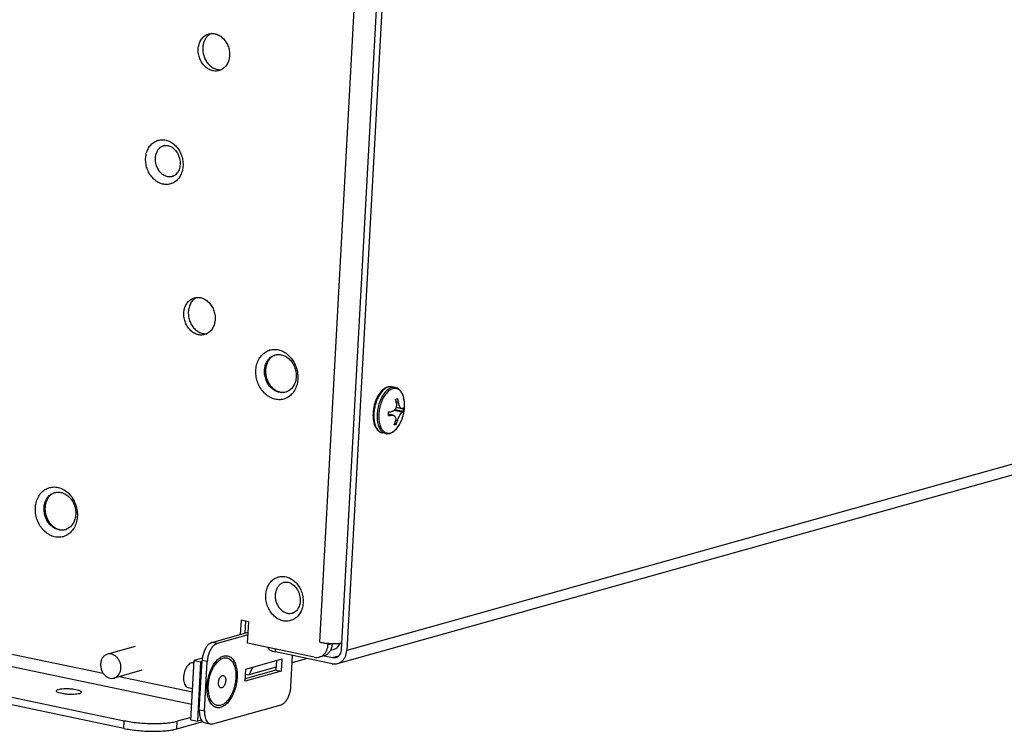
# Model space of a CAD drawing. Units: millimetres. Extents: x -81 to 760, y -224 to 370.
# Drawn here: x 591 to 622, y -73 to -51 of the extents above; entities that cross this region are included whole.
import ezdxf

# ---------------------------------------------------------------- set-up
doc = ezdxf.new("R2010")
doc.units = ezdxf.units.MM

# ---------------------------------------------------------------- blocks, each defined once
blk = doc.blocks.new('Allg_Ansicht1', base_point=(3165.34, -41.24))
at = {"color": 1, "linetype": 'Continuous'}
for p, q in [((2999.85, -352.31), (3011.38, -141.12)), ((3003.28, -353.45), (3014.85, -141.48)), ((3015.67, -141.65), (3004.1, -353.62)), ((3473.55, -222.31), (3004.1, -353.62)), ((3002.66, -355.68), (3472.11, -224.36)), ((2982.73, -256.48), (2982.45, -256.65)), ((2984.02, -262.19), (2984.32, -262.18)), ((2975.31, -274.15), (2975.38, -274.13)), ((2975.38, -274.13), (2975.52, -274.11)), ((2975.52, -274.11), (2975.66, -274.1)), ((2975.66, -274.1), (2975.76, -274.11)), ((2975.76, -274.11), (2975.8, -274.11)), ((2975.8, -274.11), (2975.95, -274.13)), ((2975.95, -274.13), (2976.1, -274.17)), ((2976.1, -274.17), (2976.26, -274.23)), ((2976.26, -274.23), (2976.37, -274.28)), ((2976.37, -274.28), (2976.42, -274.31)), ((2976.42, -274.31), (2976.58, -274.4)), ((2976.58, -274.4), (2976.73, -274.51)), ((2976.73, -274.51), (2976.89, -274.64)), ((2976.89, -274.64), (2977.03, -274.79)), ((2977.03, -274.79), (2977.17, -274.95)), ((2977.17, -274.95), (2977.3, -275.13)), ((2977.3, -275.13), (2977.43, -275.34)), ((2977.43, -275.34), (2977.53, -275.53)), ((2977.53, -275.53), (2977.62, -275.75)), ((2977.62, -275.75), (2977.7, -275.97)), ((2977.7, -275.97), (2977.76, -276.2)), ((2977.79, -277.55), (2977.74, -277.75)), ((2977.76, -276.2), (2977.81, -276.43)), ((2977.83, -277.33), (2977.79, -277.55)), ((2977.81, -276.43), (2977.84, -276.66)), ((2977.85, -277.11), (2977.83, -277.33)), ((2977.84, -276.66), (2977.85, -276.85)), ((2977.85, -276.85), (2977.85, -277.1)), ((2977.85, -277.1), (2977.85, -277.11)), ((2976.71, -278.95), (2976.65, -278.96)), ((2976.84, -278.9), (2976.71, -278.95)), ((2976.97, -278.84), (2976.84, -278.9)), ((2977.06, -278.77), (2976.97, -278.84)), ((2977.2, -278.66), (2977.06, -278.77)), ((2977.31, -278.55), (2977.2, -278.66)), ((2977.42, -278.42), (2977.31, -278.55)), ((2977.49, -278.3), (2977.42, -278.42)), ((2977.6, -278.11), (2977.49, -278.3)), ((2977.68, -277.94), (2977.6, -278.11)), ((2977.74, -277.75), (2977.68, -277.94)), ((2980.46, -298.05), (2980.18, -298.21)), ((2981.76, -303.76), (2982.05, -303.75)), ((2992.98, -307.07), (2992.69, -307.16)), ((2994.34, -312.96), (2994.61, -312.9)), ((3009.34, -313.06), (3009.18, -313.29)), ((3009.52, -312.85), (3009.34, -313.06)), ((3009.7, -312.66), (3009.52, -312.85)), ((3009.85, -312.53), (3009.7, -312.66)), ((3009.89, -312.5), (3009.85, -312.53)), ((3010.09, -312.36), (3009.89, -312.5)), ((3010.3, -312.24), (3010.09, -312.36)), ((3010.35, -312.22), (3010.3, -312.24)), ((3010.51, -312.16), (3010.35, -312.22)), ((3010.59, -312.14), (3010.51, -312.16)), ((3010.95, -312.09), (3010.59, -312.14)), ((3011.06, -312.1), (3010.95, -312.09)), ((3011.11, -312.1), (3011.06, -312.1)), ((3011.2, -312.11), (3011.11, -312.1)), ((3011.22, -312.12), (3011.2, -312.11)), ((3011.73, -312.22), (3011.22, -312.12)), ((3011.83, -312.25), (3011.73, -312.22)), ((3011.86, -312.26), (3011.83, -312.25)), ((3011.88, -312.27), (3011.86, -312.26)), ((3012.04, -312.33), (3011.88, -312.27)), ((3012.18, -312.41), (3012.04, -312.33)), ((3012.23, -312.44), (3012.18, -312.41)), ((3012.4, -312.58), (3012.23, -312.44)), ((3012.49, -312.67), (3012.4, -312.58)), ((3012.56, -312.75), (3012.49, -312.67)), ((3012.7, -312.94), (3012.56, -312.75)), ((3012.73, -312.99), (3012.7, -312.94)), ((3012.93, -313.39), (3012.73, -312.99)), ((3008.53, -314.68), (3008.44, -314.99)), ((3008.63, -314.38), (3008.53, -314.68)), ((3008.75, -314.08), (3008.63, -314.38)), ((3008.88, -313.8), (3008.75, -314.08)), ((3009.02, -313.54), (3008.88, -313.8)), ((3009.18, -313.29), (3009.02, -313.54)), ((3012.25, -314.58), (3011.89, -314.5)), ((3011.92, -314.67), (3011.92, -314.73)), ((3011.92, -314.73), (3011.93, -314.77)), ((3011.93, -314.77), (3011.93, -314.81)), ((3012.26, -314.64), (3012.25, -314.58)), ((3012.27, -314.67), (3012.26, -314.64)), ((3012.28, -314.76), (3012.27, -314.67)), ((3012.3, -314.84), (3012.28, -314.76)), ((3013.02, -313.64), (3012.93, -313.39)), ((3013.09, -313.9), (3013.02, -313.64)), ((3013.15, -314.18), (3013.09, -313.9)), ((3013.16, -314.29), (3013.15, -314.18)), ((3013.17, -314.35), (3013.17, -314.33)), ((3013.19, -314.52), (3013.17, -314.35)), ((3013.21, -314.83), (3013.19, -314.52)), ((3008.24, -316.26), (3008.23, -316.57)), ((3008.26, -315.94), (3008.24, -316.26)), ((3008.31, -315.62), (3008.26, -315.94)), ((3008.36, -315.3), (3008.31, -315.62)), ((3008.44, -314.99), (3008.36, -315.3)), ((3010.76, -316.07), (3010.69, -316.17)), ((3010.77, -316.06), (3010.76, -316.07)), ((3011.21, -316), (3011.18, -316.01)), ((3011.26, -315.99), (3011.21, -316)), ((3011.28, -315.99), (3011.26, -315.99)), ((3011.32, -315.97), (3011.28, -315.99)), ((3011.42, -315.93), (3011.32, -315.97)), ((3011.52, -315.87), (3011.42, -315.93)), ((3011.59, -315.8), (3011.52, -315.87)), ((3012.83, -316.11), (3011.54, -315.84)), ((3011.61, -315.79), (3011.59, -315.8)), ((3011.63, -315.76), (3011.61, -315.79)), ((3011.65, -315.74), (3011.63, -315.76)), ((3011.7, -315.69), (3011.65, -315.74)), ((3013.01, -315.99), (3011.68, -315.71)), ((3011.81, -315.5), (3011.7, -315.68)), ((3011.7, -315.68), (3011.7, -315.69)), ((3011.86, -315.36), (3011.81, -315.5)), ((3011.88, -315.31), (3011.86, -315.36)), ((3012.74, -315.56), (3011.86, -315.37)), ((3011.89, -315.28), (3011.88, -315.31)), ((3011.9, -315.21), (3011.89, -315.28)), ((3011.91, -315.16), (3011.9, -315.21)), ((3011.93, -314.98), (3011.91, -315.16)), ((3011.93, -314.81), (3011.93, -314.86)), ((3011.93, -314.86), (3011.93, -314.98)), ((3012.31, -314.87), (3012.3, -314.84)), ((3012.33, -314.93), (3012.31, -314.87)), ((3012.34, -314.99), (3012.33, -314.93)), ((3012.41, -315.17), (3012.34, -314.99)), ((3012.41, -315.18), (3012.41, -315.17)), ((3012.44, -315.23), (3012.41, -315.18)), ((3012.47, -315.29), (3012.44, -315.23)), ((3012.49, -315.34), (3012.47, -315.29)), ((3012.51, -315.36), (3012.49, -315.34)), ((3012.5, -316.49), (3012.62, -316.32)), ((3012.52, -315.38), (3012.51, -315.36)), ((3012.54, -315.4), (3012.52, -315.38)), ((3012.55, -315.42), (3012.54, -315.4)), ((3012.56, -315.44), (3012.55, -315.42)), ((3012.58, -315.46), (3012.56, -315.44)), ((3012.63, -315.5), (3012.58, -315.46)), ((3012.62, -316.32), (3012.64, -316.3)), ((3012.66, -315.53), (3012.63, -315.5)), ((3012.64, -316.3), (3012.67, -316.25)), ((3012.71, -315.55), (3012.66, -315.53)), ((3012.67, -316.25), (3012.68, -316.24)), ((3012.68, -316.24), (3012.74, -316.18)), ((3012.74, -315.56), (3012.71, -315.55)), ((3012.78, -315.56), (3012.74, -315.56)), ((3012.74, -316.18), (3012.75, -316.17)), ((3012.75, -316.17), (3012.76, -316.16)), ((3012.76, -316.16), (3012.79, -316.14)), ((3012.79, -315.56), (3012.78, -315.56)), ((3012.86, -315.54), (3012.79, -315.56)), ((3012.79, -316.14), (3012.83, -316.11)), ((3013.05, -316.45), (3013.11, -316.19)), ((3013.11, -316.19), (3013.15, -315.93)), ((3013.15, -315.93), (3013.18, -315.67)), ((3013.18, -315.67), (3013.2, -315.4)), ((3013.2, -315.4), (3013.21, -315.12)), ((3013.21, -315.12), (3013.21, -314.83)), ((3008.23, -316.57), (3008.24, -316.88)), ((3008.24, -316.88), (3008.26, -317.18)), ((3008.26, -317.18), (3008.3, -317.47)), ((3008.3, -317.47), (3008.36, -317.75)), ((3008.36, -317.75), (3008.44, -318.01)), ((3011.39, -316.58), (3010.68, -316.44)), ((3011.15, -316.58), (3010.68, -316.48)), ((3011.15, -316.58), (3011.18, -316.58)), ((3011.18, -316.58), (3011.23, -316.57)), ((3011.23, -316.57), (3011.29, -316.57)), ((3011.29, -316.57), (3011.33, -316.58)), ((3011.33, -316.58), (3011.39, -316.58)), ((3011.39, -316.58), (3011.42, -316.59)), ((3011.42, -316.59), (3011.48, -316.61)), ((3011.48, -316.61), (3011.49, -316.62)), ((3011.49, -316.62), (3011.55, -316.64)), ((3011.55, -316.64), (3011.58, -316.67)), ((3011.58, -316.67), (3011.6, -316.68)), ((3011.6, -316.68), (3011.62, -316.7)), ((3011.62, -316.7), (3011.64, -316.72)), ((3011.64, -316.72), (3011.65, -316.72)), ((3011.65, -316.72), (3011.68, -316.76)), ((3011.68, -316.76), (3011.72, -316.82)), ((3011.72, -316.82), (3011.73, -316.85)), ((3011.73, -316.85), (3011.78, -316.95)), ((3011.78, -317.45), (3011.76, -317.54)), ((3011.78, -316.95), (3011.79, -317.02)), ((3011.79, -317.42), (3011.78, -317.45)), ((3011.79, -317.02), (3011.81, -317.11)), ((3011.81, -317.17), (3011.79, -317.42)), ((3012.09, -317.45), (3011.79, -317.39)), ((3011.81, -317.11), (3011.81, -317.17)), ((3012.09, -317.45), (3012.12, -317.36)), ((3012.12, -317.36), (3012.17, -317.2)), ((3012.17, -317.2), (3012.21, -317.1)), ((3012.21, -317.1), (3012.28, -316.93)), ((3012.28, -316.93), (3012.32, -316.84)), ((3012.32, -316.84), (3012.36, -316.76)), ((3012.36, -316.76), (3012.37, -316.73)), ((3012.37, -316.73), (3012.39, -316.69)), ((3012.39, -316.69), (3012.44, -316.6)), ((3012.43, -318.02), (3012.58, -317.74)), ((3012.44, -316.6), (3012.46, -316.56)), ((3012.46, -316.56), (3012.49, -316.5)), ((3012.49, -316.5), (3012.5, -316.49)), ((3012.58, -317.74), (3012.7, -317.47)), ((3012.7, -317.47), (3012.81, -317.21)), ((3012.81, -317.21), (3012.9, -316.96)), ((3012.9, -316.96), (3012.98, -316.7)), ((3012.98, -316.7), (3013.05, -316.45)), ((3008.44, -318.01), (3008.53, -318.26)), ((3008.53, -318.26), (3008.62, -318.43)), ((3008.62, -318.43), (3008.64, -318.48)), ((3008.64, -318.48), (3008.77, -318.69)), ((3008.77, -318.69), (3008.91, -318.88)), ((3008.91, -318.88), (3008.95, -318.91)), ((3008.95, -318.91), (3009.08, -319.04)), ((3009.08, -319.04), (3009.45, -319.28)), ((3009.45, -319.28), (3009.62, -319.34)), ((3009.62, -319.34), (3009.66, -319.35)), ((3009.66, -319.35), (3009.71, -319.36)), ((3010.22, -319.47), (3009.71, -319.36)), ((3010.71, -319.47), (3010.87, -319.44)), ((3010.87, -319.44), (3011.3, -319.25)), ((3011.3, -319.25), (3011.5, -319.12)), ((3011.5, -319.12), (3011.59, -319.05)), ((3011.59, -319.05), (3011.69, -318.96)), ((3011.91, -317.99), (3011.63, -317.93)), ((3011.69, -318.96), (3011.88, -318.78)), ((3011.88, -318.78), (3012.05, -318.57)), ((3012.05, -318.57), (3012.22, -318.35)), ((3012.22, -318.35), (3012.35, -318.15)), ((3012.38, -318.11), (3012.36, -318.14)), ((3012.39, -318.09), (3012.38, -318.11)), ((3012.39, -318.09), (3012.43, -318.02)), ((3010.22, -319.47), (3010.31, -319.48)), ((3010.31, -319.48), (3010.37, -319.49)), ((3010.37, -319.49), (3010.44, -319.49)), ((3010.44, -319.49), (3010.66, -319.48)), ((3010.66, -319.48), (3010.71, -319.47)), ((2825.58, -327.91), (2965.74, -357.22)), ((2958.25, -328.73), (2957.96, -328.83)), ((2979.68, -362.15), (2824.59, -329.72)), ((2968.98, -365.89), (2812.63, -333.19)), ((2812.69, -331.98), (2969.05, -364.68)), ((2959.61, -334.62), (2959.89, -334.56)), ((2994.22, -342.91), (2994.29, -342.89)), ((2994.29, -342.89), (2994.42, -342.86)), ((2994.42, -342.86), (2994.57, -342.86)), ((2994.57, -342.86), (2994.67, -342.87)), ((2994.67, -342.87), (2994.71, -342.87)), ((2994.71, -342.87), (2994.86, -342.89)), ((2994.86, -342.89), (2995.01, -342.93)), ((2995.01, -342.93), (2995.17, -342.99)), ((2995.17, -342.99), (2995.28, -343.04)), ((2995.28, -343.04), (2995.33, -343.07)), ((2995.33, -343.07), (2995.49, -343.16)), ((2995.49, -343.16), (2995.64, -343.27)), ((2995.64, -343.27), (2995.8, -343.4)), ((2995.8, -343.4), (2995.94, -343.55)), ((2995.94, -343.55), (2996.08, -343.71)), ((2996.08, -343.71), (2996.21, -343.89)), ((2996.21, -343.89), (2996.34, -344.1)), ((2996.34, -344.1), (2996.44, -344.29)), ((2996.44, -344.29), (2996.53, -344.5)), ((2996.53, -344.5), (2996.61, -344.73)), ((2996.61, -344.73), (2996.67, -344.95)), ((2996.67, -344.95), (2996.72, -345.19)), ((2996.72, -345.19), (2996.75, -345.42)), ((2996.75, -345.42), (2996.76, -345.6)), ((2996.76, -345.6), (2996.76, -345.86)), ((2996.22, -347.31), (2996.11, -347.42)), ((2996.33, -347.18), (2996.22, -347.31)), ((2996.4, -347.06), (2996.33, -347.18)), ((2996.51, -346.87), (2996.4, -347.06)), ((2996.59, -346.7), (2996.51, -346.87)), ((2996.65, -346.51), (2996.59, -346.7)), ((2996.7, -346.31), (2996.65, -346.51)), ((2996.74, -346.09), (2996.7, -346.31)), ((2996.76, -345.87), (2996.74, -346.09)), ((2996.76, -345.86), (2996.76, -345.87)), ((2987.45, -348.83), (2987.32, -351.12)), ((2988.68, -349.09), (2987.45, -348.83)), ((2995.62, -347.71), (2995.56, -347.72)), ((2995.75, -347.66), (2995.62, -347.71)), ((2995.87, -347.6), (2995.75, -347.66)), ((2995.97, -347.52), (2995.87, -347.6)), ((2996.11, -347.42), (2995.97, -347.52)), ((2988.13, -348.97), (2988.03, -350.92)), ((2988.49, -352.49), (2988.68, -349.09)), ((2982.86, -352.37), (2988.59, -350.76)), ((2988.56, -351.17), (2983.68, -352.54)), ((2970.79, -352.98), (2966.4, -354.21)), ((2983.68, -352.54), (2982.86, -352.37)), ((2998.98, -354.68), (2988.49, -352.49)), ((2991.78, -353.3), (2991.79, -353.18)), ((2992.86, -353.83), (2992.89, -353.41)), ((2999.85, -352.31), (3001.17, -352.58)), ((3001.17, -352.58), (3001.45, -352.5)), ((3001.17, -352.68), (3001.75, -352.52)), ((3001.17, -352.68), (3001.17, -352.58)), ((3001.56, -353.58), (3002.01, -353.45)), ((3001.82, -352.9), (3001.87, -352.52)), ((3002.7, -353.07), (3003.12, -352.47)), ((3003.33, -352.44), (3003.16, -352.47)), ((2981.35, -354.82), (2980.06, -355.18)), ((2988.2, -356.54), (2993.87, -354.95)), ((3001.82, -355.71), (2992.86, -353.83)), ((2993.87, -354.95), (2993.76, -356.9)), ((2995.3, -359.34), (2995.57, -354.4)), ((2997.89, -354.88), (2995.51, -355.55)), ((2995.67, -354.42), (2995.57, -354.45)), ((3000.49, -354.46), (2999.78, -354.66)), ((3000.52, -354.45), (3001.88, -354.73)), ((3001.88, -354.73), (3002.84, -354.46)), ((2979.55, -364.56), (2980.06, -355.18)), ((2979.94, -355.55), (2980.04, -355.57)), ((2980.06, -355.18), (2981.09, -355.39)), ((2981.09, -355.39), (2980.58, -364.77)), ((2980.88, -362.97), (2981.31, -355.19)), ((2981.09, -355.39), (2981.3, -355.33)), ((2982.13, -355.36), (2981.31, -355.19)), ((2981.71, -363.14), (2982.13, -355.36)), ((2988.1, -358.48), (2988.2, -356.54)), ((2989.3, -356.23), (2988.69, -357.46)), ((2992.97, -356.26), (2988.69, -357.46)), ((2993.03, -355.19), (2992.94, -356.73)), ((2971.84, -356.73), (2967.45, -357.96)), ((2968.24, -357.74), (2979.79, -360.16)), ((2993.76, -356.9), (2988.1, -358.48)), ((2992.94, -356.73), (2988.12, -358.07)), ((2988.16, -357.34), (2988.69, -357.46)), ((2992.94, -356.73), (2993.76, -356.9)), ((2979.12, -359.47), (2979.82, -359.61)), ((2982.99, -365.18), (2993.76, -362.17)), ((2979.57, -364.15), (2977.38, -364.76)), ((2980.88, -362.97), (2981.71, -363.14)), ((2968.98, -365.89), (2969.05, -364.68)), ((2977.32, -365.97), (2977.38, -364.76)), ((2977.32, -365.97), (2981.42, -364.83)), ((2979.55, -364.56), (2980.58, -364.77)), ((2981.23, -364.59), (2980.58, -364.77)), ((2981.79, -365.02), (2982.61, -365.19))]:
    blk.add_line(p, q, dxfattribs=at)
for points, knots in [([(2982.37, -256.54), (2982.17, -256.62), (2981.76, -256.78), (2981.28, -257.25), (2980.92, -257.85), (2980.72, -258.56), (2980.68, -259.32), (2980.81, -260.09), (2981.1, -260.82), (2981.53, -261.45), (2982.07, -261.95), (2982.69, -262.29), (2983.34, -262.43), (2983.99, -262.35), (2984.59, -262.08), (2985.08, -261.62), (2985.43, -261.01), (2985.63, -260.3), (2985.67, -259.54), (2985.54, -258.77), (2985.25, -258.04), (2984.82, -257.41), (2984.28, -256.91), (2983.67, -256.58), (2983.01, -256.43), (2982.58, -256.5), (2982.37, -256.54)], [0, 0, 0, 0, 0.636102, 1.293447, 1.986047, 2.717244, 3.480291, 4.261135, 5.041979, 5.805026, 6.536223, 7.228823, 7.886168, 8.52227, 9.158372, 9.815717, 10.508317, 11.239514, 12.002561, 12.783405, 13.564249, 14.327296, 15.058493, 15.751093, 16.408438, 17.04454, 17.04454, 17.04454, 17.04454]), ([(2982.45, -256.65), (2982.33, -256.75), (2982.08, -256.95), (2981.79, -257.36), (2981.58, -257.82), (2981.45, -258.33), (2981.39, -258.88), (2981.43, -259.25), (2981.45, -259.43)], [0, 0, 0, 0, 0.471658, 0.960684, 1.469646, 1.998203, 2.543452, 3.100508, 3.100508, 3.100508, 3.100508]), ([(2981.45, -259.43), (2981.5, -259.67), (2981.6, -260.14), (2981.91, -260.79), (2982.33, -261.35), (2982.84, -261.79), (2983.41, -262.1), (2983.82, -262.16), (2984.02, -262.19)], [0, 0, 0, 0, 0.723063, 1.44099, 2.140293, 2.810877, 3.448376, 4.05592, 4.05592, 4.05592, 4.05592]), ([(2974.41, -273.29), (2974.19, -273.37), (2973.74, -273.54), (2973.19, -274.03), (2972.77, -274.67), (2972.5, -275.42), (2972.4, -276.24), (2972.46, -277.09), (2972.7, -277.92), (2973.08, -278.69), (2973.6, -279.34), (2974.22, -279.84), (2974.91, -280.17), (2975.63, -280.29), (2976.34, -280.21), (2977, -279.91), (2977.55, -279.43), (2977.97, -278.79), (2978.24, -278.04), (2978.34, -277.21), (2978.28, -276.36), (2978.05, -275.53), (2977.66, -274.77), (2977.14, -274.12), (2976.52, -273.62), (2975.83, -273.29), (2975.11, -273.16), (2974.64, -273.24), (2974.41, -273.29)], [0, 0, 0, 0, 0.699548, 1.419244, 2.173305, 2.966837, 3.795831, 4.649082, 5.510919, 6.36417, 7.193164, 7.986697, 8.740757, 9.460454, 10.160001, 10.859549, 11.579246, 12.333306, 13.126839, 13.955833, 14.809083, 15.670921, 16.524171, 17.353165, 18.146698, 18.900758, 19.620455, 20.320003, 20.320003, 20.320003, 20.320003]), ([(2975.23, -274.17), (2975.09, -274.24), (2974.79, -274.36), (2974.43, -274.71), (2974.15, -275.14), (2973.97, -275.65), (2973.9, -276.2), (2973.94, -276.58), (2973.96, -276.77)], [0, 0, 0, 0, 0.472314, 0.959121, 1.468766, 2.004034, 2.56225, 3.136427, 3.136427, 3.136427, 3.136427]), ([(2975.4, -274.13), (2975.37, -274.13), (2975.32, -274.15), (2975.26, -274.16), (2975.23, -274.17)], [0, 0, 0, 0, 0.0882115, 0.1764133, 0.1764133, 0.1764133, 0.1764133]), ([(2973.96, -276.77), (2974.01, -277), (2974.12, -277.44), (2974.45, -278.04), (2974.89, -278.53), (2975.41, -278.87), (2975.99, -279.05), (2976.37, -279.01), (2976.56, -278.99)], [0, 0, 0, 0, 0.688666, 1.368244, 2.022959, 2.643131, 3.228644, 3.790544, 3.790544, 3.790544, 3.790544]), ([(2976.56, -278.99), (2976.62, -278.98), (2976.73, -278.95), (2976.84, -278.9), (2976.89, -278.88)], [0, 0, 0, 0, 0.1763505, 0.3530163, 0.3530163, 0.3530163, 0.3530163]), ([(2980.1, -298.11), (2979.9, -298.18), (2979.49, -298.34), (2979.01, -298.81), (2978.65, -299.41), (2978.45, -300.12), (2978.41, -300.89), (2978.55, -301.66), (2978.83, -302.38), (2979.26, -303.02), (2979.8, -303.52), (2980.42, -303.85), (2981.07, -303.99), (2981.73, -303.92), (2982.32, -303.64), (2982.81, -303.18), (2983.16, -302.58), (2983.36, -301.87), (2983.4, -301.1), (2983.27, -300.33), (2982.98, -299.61), (2982.56, -298.98), (2982.02, -298.47), (2981.4, -298.14), (2980.74, -297.99), (2980.31, -298.07), (2980.1, -298.11)], [0, 0, 0, 0, 0.636102, 1.293447, 1.986047, 2.717244, 3.480291, 4.261135, 5.041979, 5.805026, 6.536223, 7.228823, 7.886168, 8.52227, 9.158372, 9.815717, 10.508317, 11.239514, 12.002561, 12.783405, 13.564249, 14.327296, 15.058493, 15.751093, 16.408438, 17.04454, 17.04454, 17.04454, 17.04454]), ([(2980.18, -298.21), (2980.01, -298.35), (2979.68, -298.65), (2979.34, -299.26), (2979.15, -299.96), (2979.13, -300.72), (2979.26, -301.47), (2979.54, -302.19), (2979.96, -302.81), (2980.49, -303.31), (2981.1, -303.65), (2981.54, -303.72), (2981.76, -303.76)], [0, 0, 0, 0, 0.649972, 1.334804, 2.056918, 2.80937, 3.578511, 4.347293, 5.098739, 5.81941, 6.502702, 7.151453, 7.151453, 7.151453, 7.151453]), ([(2992.01, -306.31), (2991.76, -306.41), (2991.26, -306.59), (2990.64, -307.15), (2990.17, -307.86), (2989.87, -308.71), (2989.75, -309.63), (2989.82, -310.59), (2990.09, -311.52), (2990.52, -312.38), (2991.1, -313.11), (2991.79, -313.68), (2992.57, -314.04), (2993.38, -314.18), (2994.18, -314.08), (2994.92, -313.75), (2995.54, -313.21), (2996.01, -312.5), (2996.31, -311.65), (2996.43, -310.72), (2996.35, -309.77), (2996.09, -308.84), (2995.66, -307.98), (2995.08, -307.25), (2994.38, -306.68), (2993.61, -306.32), (2992.79, -306.17), (2992.27, -306.26), (2992.01, -306.31)], [0, 0, 0, 0, 0.785646, 1.593921, 2.440788, 3.331986, 4.263011, 5.221277, 6.189186, 7.147453, 8.078476, 8.969675, 9.816542, 10.624817, 11.410463, 12.196109, 13.004384, 13.851251, 14.74245, 15.673474, 16.63174, 17.599649, 18.557916, 19.48894, 20.380138, 21.227005, 22.035281, 22.820926, 22.820926, 22.820926, 22.820926]), ([(2992.83, -307.1), (2992.62, -307.18), (2992.21, -307.34), (2991.72, -307.81), (2991.36, -308.42), (2991.16, -309.14), (2991.12, -309.91), (2991.25, -310.69), (2991.55, -311.43), (2991.98, -312.07), (2992.52, -312.58), (2993.15, -312.91), (2993.81, -313.05), (2994.47, -312.98), (2995.07, -312.7), (2995.57, -312.24), (2995.93, -311.62), (2996.13, -310.91), (2996.17, -310.13), (2996.03, -309.36), (2995.74, -308.62), (2995.31, -307.98), (2994.77, -307.47), (2994.14, -307.14), (2993.47, -306.99), (2993.04, -307.06), (2992.83, -307.1)], [0, 0, 0, 0, 0.643523, 1.308538, 2.009218, 2.748945, 3.520894, 4.310848, 5.100802, 5.872751, 6.612479, 7.313159, 7.978173, 8.621696, 9.26522, 9.930234, 10.630914, 11.370642, 12.142591, 12.932545, 13.722499, 14.494448, 15.234175, 15.934855, 16.59987, 17.243393, 17.243393, 17.243393, 17.243393]), ([(2992.69, -307.16), (2992.53, -307.25), (2992.2, -307.44), (2991.81, -307.87), (2991.52, -308.39), (2991.34, -309), (2991.28, -309.64), (2991.34, -310.31), (2991.51, -310.96), (2991.72, -311.35), (2991.82, -311.55)], [0, 0, 0, 0, 0.550374, 1.120325, 1.716926, 2.341563, 2.990371, 3.655447, 4.326394, 4.991952, 4.991952, 4.991952, 4.991952]), ([(2991.82, -311.55), (2991.92, -311.7), (2992.13, -312), (2992.51, -312.38), (2992.93, -312.68), (2993.39, -312.88), (2993.87, -312.99), (2994.18, -312.97), (2994.34, -312.96)], [0, 0, 0, 0, 0.552864, 1.0892, 1.605873, 2.102293, 2.580798, 3.046626, 3.046626, 3.046626, 3.046626]), ([(3011.22, -312.12), (3011.07, -312.1), (3010.74, -312.08), (3010.26, -312.29), (3009.8, -312.65), (3009.37, -313.17), (3009, -313.8), (3008.7, -314.53), (3008.48, -315.32), (3008.36, -316.13), (3008.35, -316.92), (3008.43, -317.65), (3008.61, -318.3), (3008.89, -318.81), (3009.25, -319.2), (3009.56, -319.31), (3009.71, -319.36)], [0, 0, 0, 0, 0.456186, 0.96104, 1.543413, 2.209937, 2.95112, 3.74713, 4.571996, 5.396863, 6.192873, 6.934055, 7.600578, 8.182951, 8.687804, 9.14399, 9.14399, 9.14399, 9.14399]), ([(3011.73, -312.22), (3011.6, -312.21), (3011.31, -312.18), (3010.88, -312.34), (3010.46, -312.62), (3010.07, -313.03), (3009.71, -313.54), (3009.41, -314.14), (3009.15, -314.81), (3009.05, -315.28), (3008.99, -315.52)], [0, 0, 0, 0, 0.404236, 0.843369, 1.34044, 1.904023, 2.531243, 3.211338, 3.928381, 4.663346, 4.663346, 4.663346, 4.663346]), ([(3013.15, -314.23), (3013.1, -313.98), (3013.01, -313.52), (3012.71, -312.93), (3012.31, -312.51), (3011.8, -312.32), (3011.25, -312.4), (3010.73, -312.71), (3010.24, -313.21), (3009.81, -313.88), (3009.47, -314.67), (3009.24, -315.54), (3009.12, -316.43), (3009.13, -317.28), (3009.27, -318.05), (3009.53, -318.69), (3009.9, -319.16), (3010.39, -319.42), (3010.93, -319.42), (3011.47, -319.17), (3011.97, -318.72), (3012.24, -318.32), (3012.38, -318.11)], [0, 0, 0, 0, 0.757154, 1.409715, 1.964348, 2.46323, 2.977688, 3.570078, 4.266919, 5.063276, 5.934306, 6.843834, 7.750636, 8.613831, 9.398332, 10.081328, 10.661285, 11.169566, 11.672002, 12.237811, 12.904233, 13.674069, 13.674069, 13.674069, 13.674069]), ([(3011.79, -314.06), (3011.85, -314.05), (3011.96, -314.02), (3012.08, -313.99), (3012.13, -313.97)], [0, 0, 0, 0, 0.1795994, 0.3474446, 0.3474446, 0.3474446, 0.3474446]), ([(3011.92, -314.67), (3011.9, -314.57), (3011.86, -314.37), (3011.82, -314.17), (3011.79, -314.06)], [0, 0, 0, 0, 0.3089078, 0.6183311, 0.6183311, 0.6183311, 0.6183311]), ([(3012.25, -314.58), (3012.23, -314.48), (3012.2, -314.27), (3012.15, -314.07), (3012.13, -313.97)], [0, 0, 0, 0, 0.3089078, 0.6183311, 0.6183311, 0.6183311, 0.6183311]), ([(3013.17, -314.36), (3013.17, -314.34), (3013.16, -314.29), (3013.16, -314.25), (3013.15, -314.23)], [0, 0, 0, 0, 0.0651305, 0.1297174, 0.1297174, 0.1297174, 0.1297174]), ([(3008.99, -315.52), (3008.94, -315.83), (3008.85, -316.44), (3008.87, -317.33), (3009.02, -318.12), (3009.3, -318.77), (3009.69, -319.27), (3010.05, -319.4), (3010.22, -319.47)], [0, 0, 0, 0, 0.943291, 1.839292, 2.651282, 3.356003, 3.953513, 4.479616, 4.479616, 4.479616, 4.479616]), ([(3010.67, -316.64), (3010.67, -316.55), (3010.69, -316.36), (3010.69, -316.16), (3010.7, -316.07)], [0, 0, 0, 0, 0.2865273, 0.5750551, 0.5750551, 0.5750551, 0.5750551]), ([(3010.7, -316.07), (3010.78, -316.06), (3010.94, -316.04), (3011.1, -316.02), (3011.18, -316.01)], [0, 0, 0, 0, 0.2505157, 0.4915615, 0.4915615, 0.4915615, 0.4915615]), ([(3012.83, -316.11), (3012.86, -316.09), (3012.92, -316.05), (3012.98, -316.01), (3013.01, -315.99)], [0, 0, 0, 0, 0.1162914, 0.2209101, 0.2209101, 0.2209101, 0.2209101]), ([(3012.86, -315.54), (3012.89, -315.52), (3012.95, -315.48), (3013.01, -315.43), (3013.04, -315.41)], [0, 0, 0, 0, 0.1162914, 0.2209101, 0.2209101, 0.2209101, 0.2209101]), ([(3013.01, -315.99), (3013.02, -315.89), (3013.03, -315.7), (3013.04, -315.51), (3013.04, -315.41)], [0, 0, 0, 0, 0.2865273, 0.5750551, 0.5750551, 0.5750551, 0.5750551]), ([(3010.67, -316.64), (3010.75, -316.63), (3010.91, -316.61), (3011.07, -316.59), (3011.15, -316.58)], [0, 0, 0, 0, 0.2505157, 0.4915615, 0.4915615, 0.4915615, 0.4915615]), ([(3011.57, -318.08), (3011.61, -317.99), (3011.68, -317.82), (3011.73, -317.63), (3011.76, -317.54)], [0, 0, 0, 0, 0.2848641, 0.5727294, 0.5727294, 0.5727294, 0.5727294]), ([(3011.91, -317.99), (3011.94, -317.9), (3012.01, -317.72), (3012.07, -317.54), (3012.09, -317.45)], [0, 0, 0, 0, 0.2848641, 0.5727294, 0.5727294, 0.5727294, 0.5727294]), ([(3011.57, -318.08), (3011.63, -318.07), (3011.75, -318.04), (3011.86, -318.01), (3011.91, -317.99)], [0, 0, 0, 0, 0.1795994, 0.3474446, 0.3474446, 0.3474446, 0.3474446]), ([(3012.38, -318.11), (3012.39, -318.09), (3012.4, -318.07), (3012.42, -318.04), (3012.42, -318.03)], [0, 0, 0, 0, 0.04215626, 0.08453092, 0.08453092, 0.08453092, 0.08453092]), ([(2957.28, -327.97), (2957.04, -328.07), (2956.54, -328.26), (2955.92, -328.81), (2955.44, -329.52), (2955.14, -330.37), (2955.03, -331.3), (2955.1, -332.25), (2955.36, -333.18), (2955.79, -334.04), (2956.37, -334.77), (2957.07, -335.34), (2957.85, -335.7), (2958.66, -335.84), (2959.46, -335.75), (2960.19, -335.41), (2960.81, -334.87), (2961.29, -334.16), (2961.59, -333.31), (2961.7, -332.39), (2961.63, -331.43), (2961.37, -330.5), (2960.94, -329.64), (2960.36, -328.91), (2959.66, -328.34), (2958.88, -327.98), (2958.07, -327.83), (2957.54, -327.93), (2957.28, -327.97)], [0, 0, 0, 0, 0.785646, 1.593921, 2.440788, 3.331986, 4.263011, 5.221277, 6.189186, 7.147453, 8.078476, 8.969675, 9.816542, 10.624817, 11.410463, 12.196109, 13.004384, 13.851251, 14.74245, 15.673474, 16.63174, 17.599649, 18.557916, 19.48894, 20.380138, 21.227005, 22.035281, 22.820926, 22.820926, 22.820926, 22.820926]), ([(2958.1, -328.76), (2957.9, -328.84), (2957.49, -329), (2957, -329.48), (2956.64, -330.09), (2956.43, -330.8), (2956.4, -331.58), (2956.53, -332.35), (2956.82, -333.09), (2957.25, -333.73), (2957.8, -334.24), (2958.42, -334.57), (2959.09, -334.71), (2959.75, -334.64), (2960.35, -334.36), (2960.84, -333.9), (2961.2, -333.28), (2961.41, -332.57), (2961.44, -331.8), (2961.31, -331.02), (2961.02, -330.28), (2960.59, -329.64), (2960.04, -329.13), (2959.42, -328.8), (2958.75, -328.65), (2958.31, -328.72), (2958.1, -328.76)], [0, 0, 0, 0, 0.643523, 1.308538, 2.009218, 2.748945, 3.520894, 4.310848, 5.100802, 5.872751, 6.612479, 7.313159, 7.978173, 8.621696, 9.26522, 9.930234, 10.630914, 11.370642, 12.142591, 12.932545, 13.722499, 14.494448, 15.234175, 15.934855, 16.59987, 17.243393, 17.243393, 17.243393, 17.243393]), ([(2957.96, -328.83), (2957.81, -328.91), (2957.49, -329.09), (2957.11, -329.5), (2956.82, -330.01), (2956.63, -330.58), (2956.55, -331.21), (2956.59, -331.63), (2956.61, -331.84)], [0, 0, 0, 0, 0.533546, 1.085236, 1.661748, 2.264737, 2.891135, 3.534153, 3.534153, 3.534153, 3.534153]), ([(2956.61, -331.84), (2956.65, -332.04), (2956.73, -332.44), (2956.97, -333), (2957.28, -333.51), (2957.67, -333.95), (2958.11, -334.29), (2958.6, -334.52), (2959.11, -334.65), (2959.45, -334.63), (2959.61, -334.62)], [0, 0, 0, 0, 0.609852, 1.217778, 1.815569, 2.396269, 2.955175, 3.490728, 4.005147, 4.504504, 4.504504, 4.504504, 4.504504]), ([(2993.32, -342.04), (2993.1, -342.13), (2992.65, -342.3), (2992.1, -342.79), (2991.68, -343.42), (2991.41, -344.18), (2991.31, -345), (2991.37, -345.85), (2991.61, -346.68), (2991.99, -347.44), (2992.51, -348.1), (2993.13, -348.6), (2993.82, -348.93), (2994.54, -349.05), (2995.25, -348.96), (2995.91, -348.67), (2996.46, -348.19), (2996.88, -347.55), (2997.15, -346.8), (2997.25, -345.97), (2997.19, -345.12), (2996.96, -344.29), (2996.57, -343.53), (2996.05, -342.88), (2995.43, -342.37), (2994.74, -342.05), (2994.02, -341.91), (2993.55, -342), (2993.32, -342.04)], [0, 0, 0, 0, 0.699548, 1.419244, 2.173305, 2.966837, 3.795831, 4.649082, 5.510919, 6.36417, 7.193164, 7.986697, 8.740757, 9.460454, 10.160001, 10.859549, 11.579246, 12.333306, 13.126839, 13.955833, 14.809083, 15.670921, 16.524171, 17.353165, 18.146698, 18.900758, 19.620455, 20.320003, 20.320003, 20.320003, 20.320003]), ([(2994.14, -342.93), (2993.98, -343), (2993.66, -343.14), (2993.28, -343.54), (2993, -344.04), (2992.84, -344.61), (2992.81, -345.23), (2992.92, -345.86), (2993.15, -346.45), (2993.49, -346.96), (2993.92, -347.38), (2994.41, -347.67), (2994.94, -347.81), (2995.3, -347.77), (2995.47, -347.75)], [0, 0, 0, 0, 0.516832, 1.052135, 1.615842, 2.209852, 2.828641, 3.461336, 4.094297, 4.713836, 5.308924, 5.873793, 6.410036, 6.927303, 6.927303, 6.927303, 6.927303]), ([(2994.31, -342.89), (2994.28, -342.89), (2994.23, -342.91), (2994.17, -342.92), (2994.14, -342.93)], [0, 0, 0, 0, 0.0882114, 0.1764129, 0.1764129, 0.1764129, 0.1764129]), ([(2995.47, -347.75), (2995.53, -347.73), (2995.64, -347.71), (2995.75, -347.66), (2995.8, -347.64)], [0, 0, 0, 0, 0.1763501, 0.3530156, 0.3530156, 0.3530156, 0.3530156]), ([(2982.86, -352.37), (2982.73, -352.42), (2982.45, -352.54), (2982.1, -352.9), (2981.79, -353.37), (2981.55, -353.93), (2981.37, -354.55), (2981.33, -354.98), (2981.31, -355.19)], [0, 0, 0, 0, 0.414874, 0.905244, 1.469366, 2.089518, 2.738943, 3.386836, 3.386836, 3.386836, 3.386836]), ([(2983.68, -352.54), (2983.55, -352.59), (2983.27, -352.71), (2982.92, -353.07), (2982.61, -353.54), (2982.37, -354.1), (2982.19, -354.72), (2982.15, -355.15), (2982.13, -355.36)], [0, 0, 0, 0, 0.414874, 0.905244, 1.469366, 2.089518, 2.738943, 3.386836, 3.386836, 3.386836, 3.386836]), ([(2991.78, -353.3), (2991.8, -353.35), (2991.85, -353.48), (2992.1, -353.6), (2992.43, -353.73), (2992.71, -353.8), (2992.86, -353.83)], [0, 0, 0, 0, 0.156977, 0.411966, 0.781119, 1.251908, 1.251908, 1.251908, 1.251908]), ([(2999.78, -354.66), (2999.91, -354.61), (3000.16, -354.52), (3000.49, -354.28), (3000.76, -353.96), (3000.97, -353.57), (3001.12, -353.14), (3001.15, -352.84), (3001.17, -352.68)], [0, 0, 0, 0, 0.39566, 0.798965, 1.216038, 1.650464, 2.102956, 2.571575, 2.571575, 2.571575, 2.571575]), ([(2999.85, -352.31), (2999.98, -352.33), (3000.23, -352.38), (3000.62, -352.43), (3001.03, -352.48), (3001.31, -352.5), (3001.45, -352.5)], [0, 0, 0, 0, 0.372052, 0.769567, 1.184332, 1.607679, 1.607679, 1.607679, 1.607679]), ([(3000.49, -354.46), (3000.65, -354.4), (3000.97, -354.28), (3001.36, -353.91), (3001.67, -353.45), (3001.77, -353.08), (3001.82, -352.9)], [0, 0, 0, 0, 0.505486, 1.026441, 1.573501, 2.149994, 2.149994, 2.149994, 2.149994]), ([(3001.45, -352.5), (3001.6, -352.51), (3001.9, -352.52), (3002.34, -352.52), (3002.76, -352.51), (3003.03, -352.48), (3003.16, -352.47)], [0, 0, 0, 0, 0.456764, 0.90198, 1.324808, 1.715105, 1.715105, 1.715105, 1.715105]), ([(3001.88, -354.73), (3001.99, -354.75), (3002.22, -354.77), (3002.56, -354.68), (3002.85, -354.48), (3003.08, -354.2), (3003.23, -353.84), (3003.26, -353.59), (3003.28, -353.45)], [0, 0, 0, 0, 0.343885, 0.681621, 1.025084, 1.384128, 1.763564, 2.162448, 2.162448, 2.162448, 2.162448]), ([(3002.01, -353.45), (3002.14, -353.41), (3002.39, -353.32), (3002.59, -353.15), (3002.7, -353.07)], [0, 0, 0, 0, 0.3924177, 0.7923004, 0.7923004, 0.7923004, 0.7923004]), ([(2966.4, -354.21), (2966.27, -354.26), (2966.01, -354.36), (2965.69, -354.66), (2965.46, -355.05), (2965.33, -355.51), (2965.3, -356.01), (2965.37, -356.33), (2965.4, -356.5)], [0, 0, 0, 0, 0.412197, 0.838083, 1.286712, 1.760289, 2.25453, 2.760433, 2.760433, 2.760433, 2.760433]), ([(2967.45, -357.96), (2967.58, -357.91), (2967.84, -357.81), (2968.16, -357.5), (2968.39, -357.11), (2968.52, -356.65), (2968.54, -356.15), (2968.46, -355.65), (2968.27, -355.18), (2967.99, -354.77), (2967.64, -354.44), (2967.24, -354.23), (2966.81, -354.13), (2966.53, -354.18), (2966.4, -354.21)], [0, 0, 0, 0, 0.413467, 0.840743, 1.290934, 1.766213, 2.262195, 2.769745, 3.277295, 3.773277, 4.248556, 4.698747, 5.126022, 5.53949, 5.53949, 5.53949, 5.53949]), ([(2985.32, -354.46), (2985.13, -354.45), (2984.74, -354.42), (2984.15, -354.71), (2983.59, -355.19), (2983.09, -355.86), (2982.67, -356.67), (2982.35, -357.59), (2982.15, -358.56), (2982.07, -359.53), (2982.13, -360.45), (2982.32, -361.26), (2982.64, -361.92), (2983.07, -362.41), (2983.61, -362.66), (2984.2, -362.64), (2984.79, -362.37), (2985.34, -361.89), (2985.84, -361.22), (2986.26, -360.41), (2986.58, -359.49), (2986.79, -358.52), (2986.86, -357.55), (2986.8, -356.63), (2986.61, -355.82), (2986.3, -355.16), (2985.87, -354.66), (2985.5, -354.53), (2985.32, -354.46)], [0, 0, 0, 0, 0.554122, 1.175553, 1.901022, 2.734887, 3.659297, 4.642882, 5.646968, 6.630554, 7.554963, 8.388828, 9.114296, 9.735728, 10.28985, 10.843971, 11.465404, 12.190872, 13.024737, 13.949146, 14.932732, 15.936818, 16.920403, 17.844813, 18.678677, 19.404146, 20.025578, 20.5797, 20.5797, 20.5797, 20.5797]), ([(2985.25, -354.8), (2985.08, -354.79), (2984.71, -354.76), (2984.17, -355.03), (2983.67, -355.47), (2983.21, -356.08), (2982.82, -356.83), (2982.53, -357.67), (2982.34, -358.56), (2982.27, -359.45), (2982.33, -360.29), (2982.5, -361.03), (2982.79, -361.64), (2983.18, -362.09), (2983.68, -362.32), (2984.22, -362.3), (2984.76, -362.06), (2985.27, -361.61), (2985.73, -361), (2986.11, -360.25), (2986.41, -359.41), (2986.59, -358.52), (2986.66, -357.63), (2986.61, -356.79), (2986.43, -356.04), (2986.14, -355.44), (2985.75, -354.98), (2985.41, -354.86), (2985.25, -354.8)], [0, 0, 0, 0, 0.508214, 1.078162, 1.743528, 2.508309, 3.356134, 4.258233, 5.179133, 6.081231, 6.929056, 7.693838, 8.359203, 8.929151, 9.437365, 9.94558, 10.515528, 11.180893, 11.945675, 12.7935, 13.695598, 14.616498, 15.518597, 16.366422, 17.131203, 17.796569, 18.366517, 18.874731, 18.874731, 18.874731, 18.874731]), ([(2998.98, -354.68), (2999.11, -354.7), (2999.38, -354.74), (2999.65, -354.69), (2999.78, -354.66)], [0, 0, 0, 0, 0.4101757, 0.8123355, 0.8123355, 0.8123355, 0.8123355]), ([(3002.66, -355.68), (3002.79, -355.64), (3003.06, -355.54), (3003.4, -355.28), (3003.68, -354.95), (3003.9, -354.55), (3004.05, -354.11), (3004.08, -353.79), (3004.1, -353.62)], [0, 0, 0, 0, 0.411487, 0.830925, 1.264682, 1.716486, 2.187079, 2.674443, 2.674443, 2.674443, 2.674443]), ([(2965.4, -356.5), (2965.46, -356.66), (2965.57, -356.98), (2965.85, -357.39), (2966.2, -357.72), (2966.6, -357.94), (2967.03, -358.04), (2967.31, -357.99), (2967.45, -357.96)], [0, 0, 0, 0, 0.509189, 1.006906, 1.483883, 1.935633, 2.364295, 2.779028, 2.779028, 2.779028, 2.779028]), ([(2979.94, -355.55), (2979.85, -355.55), (2979.64, -355.53), (2979.33, -355.7), (2979.05, -355.97), (2978.8, -356.34), (2978.6, -356.79), (2978.46, -357.28), (2978.39, -357.79), (2978.39, -358.28), (2978.47, -358.72), (2978.62, -359.08), (2978.84, -359.36), (2979.03, -359.43), (2979.12, -359.47)], [0, 0, 0, 0, 0.288969, 0.618206, 1.007457, 1.456126, 1.950517, 2.469474, 2.98843, 3.48282, 3.931488, 4.320736, 4.649972, 4.93894, 4.93894, 4.93894, 4.93894]), ([(3001.82, -355.71), (3001.97, -355.73), (3002.25, -355.77), (3002.53, -355.71), (3002.66, -355.68)], [0, 0, 0, 0, 0.4265799, 0.8448234, 0.8448234, 0.8448234, 0.8448234]), ([(2984.26, -359.52), (2984.32, -359.52), (2984.45, -359.52), (2984.63, -359.39), (2984.79, -359.2), (2984.92, -358.94), (2985.01, -358.65), (2985.04, -358.35), (2985.03, -358.07), (2984.96, -357.82), (2984.85, -357.64), (2984.68, -357.54), (2984.48, -357.56), (2984.3, -357.68), (2984.14, -357.88), (2984.01, -358.14), (2983.93, -358.43), (2983.89, -358.73), (2983.91, -359.02), (2983.97, -359.26), (2984.09, -359.45), (2984.21, -359.5), (2984.26, -359.52)], [0, 0, 0, 0, 0.17464, 0.382115, 0.633805, 0.923026, 1.233182, 1.543338, 1.832559, 2.084249, 2.291724, 2.466364, 2.641004, 2.848479, 3.100169, 3.38939, 3.699546, 4.009702, 4.298923, 4.550613, 4.758088, 4.932728, 4.932728, 4.932728, 4.932728]), ([(2958.33, -359.97), (2958.35, -360.02), (2958.41, -360.15), (2958.68, -360.26), (2959.03, -360.37), (2959.49, -360.46), (2960.02, -360.53), (2960.58, -360.56), (2961.11, -360.55), (2961.58, -360.51), (2961.96, -360.44), (2962.21, -360.36), (2962.36, -360.19), (2962.22, -360.01), (2961.99, -359.91), (2961.62, -359.79), (2961.16, -359.71), (2960.63, -359.64), (2960.07, -359.61), (2959.54, -359.62), (2959.07, -359.65), (2958.7, -359.73), (2958.43, -359.81), (2958.35, -359.93), (2958.33, -359.97)], [0, 0, 0, 0, 0.151772, 0.416031, 0.801481, 1.285476, 1.832896, 2.402155, 2.949576, 3.433571, 3.81902, 4.08328, 4.235051, 4.386823, 4.651083, 5.036532, 5.520527, 6.067947, 6.637206, 7.184627, 7.668621, 8.054072, 8.31833, 8.470103, 8.470103, 8.470103, 8.470103]), ([(2993.76, -362.17), (2993.88, -362.11), (2994.16, -361.99), (2994.51, -361.63), (2994.82, -361.17), (2995.06, -360.6), (2995.24, -359.98), (2995.28, -359.55), (2995.3, -359.34)], [0, 0, 0, 0, 0.414874, 0.905244, 1.469366, 2.089518, 2.738943, 3.386836, 3.386836, 3.386836, 3.386836]), ([(2980.88, -362.97), (2980.88, -363.14), (2980.87, -363.47), (2980.94, -363.94), (2981.07, -364.35), (2981.26, -364.67), (2981.49, -364.92), (2981.69, -364.99), (2981.79, -365.02)], [0, 0, 0, 0, 0.511846, 0.986664, 1.413328, 1.787138, 2.113181, 2.409657, 2.409657, 2.409657, 2.409657]), ([(2981.71, -363.14), (2981.7, -363.31), (2981.7, -363.64), (2981.76, -364.11), (2981.89, -364.52), (2982.08, -364.85), (2982.32, -365.09), (2982.52, -365.16), (2982.61, -365.19)], [0, 0, 0, 0, 0.511846, 0.986664, 1.413327, 1.787137, 2.11318, 2.409656, 2.409656, 2.409656, 2.409656]), ([(2968.98, -365.89), (2969.32, -365.96), (2970.04, -366.09), (2971.14, -366.23), (2972.3, -366.32), (2973.45, -366.35), (2974.57, -366.34), (2975.6, -366.27), (2976.51, -366.17), (2977.06, -366.03), (2977.32, -365.97)], [0, 0, 0, 0, 1.043991, 2.17162, 3.342248, 4.513289, 5.64214, 6.688106, 7.614388, 8.390342, 8.390342, 8.390342, 8.390342]), ([(2969.05, -364.68), (2969.39, -364.74), (2970.1, -364.88), (2971.21, -365.01), (2972.36, -365.1), (2973.52, -365.14), (2974.64, -365.12), (2975.67, -365.06), (2976.58, -364.95), (2977.13, -364.82), (2977.38, -364.76)], [0, 0, 0, 0, 1.043991, 2.17162, 3.342248, 4.513289, 5.64214, 6.688106, 7.614388, 8.390342, 8.390342, 8.390342, 8.390342]), ([(2982.61, -365.19), (2982.67, -365.2), (2982.8, -365.22), (2982.93, -365.19), (2982.99, -365.18)], [0, 0, 0, 0, 0.1870986, 0.3822546, 0.3822546, 0.3822546, 0.3822546])]:
    blk.add_open_spline(points, degree=3, knots=knots, dxfattribs=at)

msp = doc.modelspace()

# ---------------------------------------------------------------- block references
at = {"xscale": 0.2, "yscale": 0.2, "zscale": 0.2}
msp.add_blockref('Allg_Ansicht1', (633.067, -8.248), dxfattribs=at)

doc.saveas('drawing.dxf')
